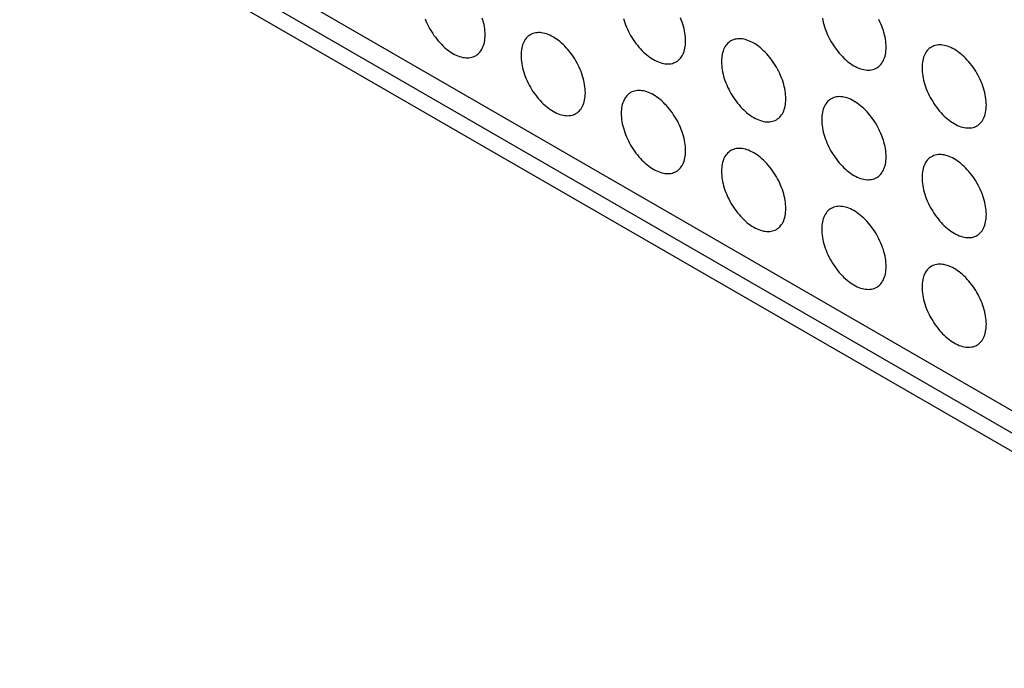
# Model space of a CAD drawing. Units: millimetres. Extents: x -48 to 48, y -194 to 194.
# Drawn here: x -22 to -1, y 51 to 65 of the extents above; entities that cross this region are included whole.
import ezdxf

# ---------------------------------------------------------------- set-up
doc = ezdxf.new("R2010")
doc.units = ezdxf.units.MM
doc.header["$LTSCALE"] = 16.335
doc.layers.add('ASSI', color=7, linetype='CONTINUOUS')

msp = doc.modelspace()

# ---------------------------------------------------------------- linework, layer by layer
at = {"layer": 'ASSI', "color": 7, "linetype": 'CONTINUOUS'}
for p, q in [((-22.18, 69.339), (7.872, 51.988)), ((-21.827, 68.645), (8.225, 51.294)), ((-22.18, 68.441), (7.872, 51.09))]:
    msp.add_line(p, q, dxfattribs=at)
for points in [[(-13.273, 65.36), (-13.254, 65.313), (-13.233, 65.265), (-13.211, 65.218), (-13.187, 65.172), (-13.161, 65.126), (-13.134, 65.081), (-13.106, 65.037), (-13.077, 64.994), (-13.046, 64.953), (-13.015, 64.912), (-12.982, 64.873), (-12.949, 64.835), (-12.914, 64.799), (-12.88, 64.765), (-12.844, 64.732), (-12.808, 64.701), (-12.772, 64.672), (-12.735, 64.646), (-12.698, 64.621), (-12.661, 64.598), (-12.624, 64.578), (-12.587, 64.56), (-12.55, 64.545), (-12.514, 64.531), (-12.478, 64.521), (-12.443, 64.512), (-12.408, 64.506), (-12.373, 64.503), (-12.34, 64.502), (-12.308, 64.504), (-12.276, 64.508), (-12.245, 64.514), (-12.216, 64.523), (-12.188, 64.535), (-12.161, 64.549)], [(-11.954, 65.007), (-11.955, 65.05), (-11.958, 65.094), (-11.963, 65.139), (-11.969, 65.185), (-11.978, 65.232), (-11.989, 65.279), (-12.001, 65.326), (-12.015, 65.374)], [(-8.916, 65.368), (-8.902, 65.321), (-8.886, 65.273), (-8.868, 65.225), (-8.849, 65.178), (-8.828, 65.13), (-8.805, 65.083), (-8.781, 65.037), (-8.756, 64.991), (-8.729, 64.946), (-8.701, 64.902), (-8.671, 64.859), (-8.641, 64.817), (-8.609, 64.777), (-8.577, 64.738), (-8.543, 64.7), (-8.509, 64.664), (-8.474, 64.629), (-8.439, 64.597), (-8.403, 64.566), (-8.366, 64.537), (-8.33, 64.511), (-8.293, 64.486), (-8.256, 64.463), (-8.219, 64.443), (-8.182, 64.425), (-8.145, 64.41), (-8.109, 64.396), (-8.073, 64.386), (-8.037, 64.377), (-8.002, 64.371), (-7.968, 64.368), (-7.935, 64.367), (-7.902, 64.369), (-7.87, 64.373), (-7.84, 64.379), (-7.811, 64.388), (-7.782, 64.4), (-7.756, 64.414)], [(-7.548, 64.872), (-7.549, 64.915), (-7.552, 64.959), (-7.557, 65.004), (-7.564, 65.05), (-7.573, 65.097), (-7.583, 65.144), (-7.595, 65.191), (-7.61, 65.239), (-7.626, 65.287), (-7.643, 65.334), (-7.663, 65.382)], [(-4.542, 65.374), (-4.533, 65.328), (-4.523, 65.281), (-4.51, 65.233), (-4.496, 65.186), (-4.48, 65.138), (-4.462, 65.09), (-4.443, 65.042), (-4.422, 64.995), (-4.4, 64.948), (-4.376, 64.902), (-4.35, 64.856), (-4.323, 64.811), (-4.295, 64.767), (-4.266, 64.724), (-4.235, 64.682), (-4.204, 64.642), (-4.171, 64.603), (-4.138, 64.565), (-4.103, 64.529), (-4.069, 64.494), (-4.033, 64.462), (-3.997, 64.431), (-3.961, 64.402), (-3.924, 64.375), (-3.887, 64.351), (-3.85, 64.328), (-3.813, 64.308), (-3.776, 64.29), (-3.739, 64.274), (-3.703, 64.261), (-3.667, 64.25), (-3.632, 64.242), (-3.597, 64.236), (-3.562, 64.233), (-3.529, 64.232), (-3.497, 64.234), (-3.465, 64.238), (-3.434, 64.244), (-3.405, 64.253), (-3.377, 64.265), (-3.35, 64.279)], [(-3.143, 64.736), (-3.144, 64.78), (-3.147, 64.824), (-3.152, 64.869), (-3.158, 64.915), (-3.167, 64.962), (-3.178, 65.009), (-3.19, 65.056), (-3.204, 65.104), (-3.22, 65.152), (-3.238, 65.199), (-3.257, 65.247), (-3.278, 65.294), (-3.301, 65.341)], [(-12.161, 64.549), (-12.136, 64.565), (-12.112, 64.584), (-12.089, 64.605), (-12.068, 64.628), (-12.049, 64.653), (-12.031, 64.68), (-12.015, 64.71), (-12.001, 64.741), (-11.989, 64.774), (-11.978, 64.809), (-11.969, 64.846), (-11.963, 64.884), (-11.958, 64.923), (-11.955, 64.964), (-11.954, 65.007)], [(-10.958, 65.009), (-10.984, 64.993), (-11.008, 64.974), (-11.03, 64.953), (-11.051, 64.93), (-11.071, 64.905), (-11.088, 64.878), (-11.104, 64.848), (-11.118, 64.817), (-11.131, 64.784), (-11.141, 64.749), (-11.15, 64.712), (-11.157, 64.674), (-11.162, 64.635), (-11.164, 64.594), (-11.165, 64.551)], [(-9.751, 63.735), (-9.752, 63.778), (-9.755, 63.823), (-9.76, 63.868), (-9.767, 63.913), (-9.775, 63.96), (-9.786, 64.007), (-9.798, 64.054), (-9.812, 64.102), (-9.828, 64.15), (-9.846, 64.198), (-9.865, 64.245), (-9.886, 64.293), (-9.909, 64.34), (-9.933, 64.386), (-9.958, 64.432), (-9.985, 64.477), (-10.013, 64.521), (-10.043, 64.564), (-10.073, 64.605), (-10.105, 64.646), (-10.137, 64.685), (-10.171, 64.723), (-10.205, 64.759), (-10.24, 64.793), (-10.275, 64.826), (-10.311, 64.857), (-10.348, 64.886), (-10.384, 64.912), (-10.421, 64.937), (-10.458, 64.96), (-10.495, 64.98), (-10.532, 64.998), (-10.569, 65.013), (-10.605, 65.027), (-10.641, 65.037), (-10.677, 65.046), (-10.712, 65.052), (-10.746, 65.055), (-10.779, 65.056), (-10.812, 65.054), (-10.843, 65.05), (-10.874, 65.044), (-10.903, 65.035), (-10.931, 65.023), (-10.958, 65.009)], [(-5.346, 63.6), (-5.347, 63.643), (-5.35, 63.687), (-5.354, 63.732), (-5.361, 63.778), (-5.37, 63.825), (-5.38, 63.872), (-5.393, 63.919), (-5.407, 63.967), (-5.423, 64.015), (-5.44, 64.063), (-5.46, 64.11), (-5.481, 64.158), (-5.503, 64.204), (-5.527, 64.251), (-5.553, 64.297), (-5.58, 64.341), (-5.608, 64.386), (-5.637, 64.429), (-5.668, 64.47), (-5.699, 64.511), (-5.732, 64.55), (-5.765, 64.588), (-5.799, 64.624), (-5.834, 64.658), (-5.87, 64.691), (-5.906, 64.722), (-5.942, 64.751), (-5.979, 64.777), (-6.016, 64.802), (-6.053, 64.824), (-6.09, 64.845), (-6.127, 64.863), (-6.163, 64.878), (-6.2, 64.891), (-6.236, 64.902), (-6.271, 64.911), (-6.306, 64.917), (-6.34, 64.92), (-6.374, 64.921), (-6.406, 64.919), (-6.438, 64.915), (-6.468, 64.908), (-6.498, 64.899), (-6.526, 64.888), (-6.553, 64.874)], [(-7.756, 64.414), (-7.73, 64.43), (-7.706, 64.449), (-7.684, 64.47), (-7.663, 64.493), (-7.643, 64.518), (-7.626, 64.545), (-7.61, 64.575), (-7.595, 64.606), (-7.583, 64.639), (-7.573, 64.674), (-7.564, 64.711), (-7.557, 64.749), (-7.552, 64.788), (-7.549, 64.829), (-7.548, 64.872)], [(-6.553, 64.874), (-6.578, 64.858), (-6.602, 64.839), (-6.625, 64.818), (-6.646, 64.795), (-6.665, 64.77), (-6.683, 64.742), (-6.699, 64.713), (-6.713, 64.682), (-6.725, 64.649), (-6.736, 64.614), (-6.744, 64.577), (-6.751, 64.539), (-6.756, 64.499), (-6.759, 64.459), (-6.76, 64.416)], [(-3.35, 64.279), (-3.325, 64.295), (-3.301, 64.314), (-3.278, 64.335), (-3.257, 64.358), (-3.238, 64.383), (-3.22, 64.41), (-3.204, 64.44), (-3.19, 64.471), (-3.178, 64.504), (-3.167, 64.539), (-3.158, 64.576), (-3.152, 64.614), (-3.147, 64.653), (-3.144, 64.694), (-3.143, 64.736)], [(-2.147, 64.739), (-2.173, 64.723), (-2.197, 64.704), (-2.219, 64.683), (-2.24, 64.66), (-2.26, 64.635), (-2.277, 64.607), (-2.293, 64.578), (-2.307, 64.547), (-2.32, 64.513), (-2.33, 64.479), (-2.339, 64.442), (-2.346, 64.404), (-2.351, 64.364), (-2.353, 64.324), (-2.354, 64.281)], [(-0.94, 63.465), (-0.941, 63.508), (-0.944, 63.552), (-0.949, 63.597), (-0.956, 63.643), (-0.964, 63.69), (-0.975, 63.737), (-0.987, 63.784), (-1.001, 63.832), (-1.017, 63.88), (-1.035, 63.927), (-1.054, 63.975), (-1.075, 64.022), (-1.098, 64.069), (-1.122, 64.116), (-1.147, 64.162), (-1.174, 64.206), (-1.202, 64.25), (-1.232, 64.293), (-1.262, 64.335), (-1.294, 64.376), (-1.326, 64.415), (-1.36, 64.453), (-1.394, 64.489), (-1.429, 64.523), (-1.464, 64.556), (-1.5, 64.587), (-1.537, 64.615), (-1.573, 64.642), (-1.61, 64.667), (-1.647, 64.689), (-1.684, 64.71), (-1.721, 64.728), (-1.758, 64.743), (-1.794, 64.756), (-1.83, 64.767), (-1.866, 64.776), (-1.901, 64.781), (-1.935, 64.785), (-1.968, 64.786), (-2.001, 64.784), (-2.032, 64.78), (-2.063, 64.773), (-2.092, 64.764), (-2.12, 64.753), (-2.147, 64.739)], [(-11.165, 64.551), (-11.164, 64.508), (-11.162, 64.464), (-11.157, 64.419), (-11.15, 64.373), (-11.141, 64.326), (-11.131, 64.279), (-11.118, 64.232), (-11.104, 64.184), (-11.088, 64.136), (-11.071, 64.088), (-11.051, 64.041), (-11.03, 63.993), (-11.008, 63.947), (-10.984, 63.9), (-10.958, 63.854), (-10.931, 63.81), (-10.903, 63.765), (-10.874, 63.723), (-10.843, 63.681), (-10.812, 63.64), (-10.779, 63.601), (-10.746, 63.563), (-10.712, 63.527), (-10.677, 63.493), (-10.641, 63.46), (-10.605, 63.429), (-10.569, 63.401), (-10.532, 63.374), (-10.495, 63.349), (-10.458, 63.327), (-10.421, 63.306), (-10.384, 63.288), (-10.348, 63.273), (-10.311, 63.26), (-10.275, 63.249), (-10.24, 63.24), (-10.205, 63.235), (-10.171, 63.231), (-10.137, 63.23), (-10.105, 63.232), (-10.073, 63.236), (-10.043, 63.243), (-10.013, 63.252), (-9.985, 63.263), (-9.958, 63.277)], [(-6.76, 64.416), (-6.759, 64.373), (-6.756, 64.329), (-6.751, 64.283), (-6.744, 64.238), (-6.736, 64.191), (-6.725, 64.144), (-6.713, 64.097), (-6.699, 64.049), (-6.683, 64.001), (-6.665, 63.953), (-6.646, 63.906), (-6.625, 63.858), (-6.602, 63.811), (-6.578, 63.765), (-6.553, 63.719), (-6.526, 63.674), (-6.498, 63.63), (-6.468, 63.587), (-6.438, 63.546), (-6.406, 63.505), (-6.374, 63.466), (-6.34, 63.428), (-6.306, 63.392), (-6.271, 63.358), (-6.236, 63.325), (-6.2, 63.294), (-6.163, 63.265), (-6.127, 63.239), (-6.09, 63.214), (-6.053, 63.192), (-6.016, 63.171), (-5.979, 63.153), (-5.942, 63.138), (-5.906, 63.124), (-5.87, 63.114), (-5.834, 63.105), (-5.799, 63.099), (-5.765, 63.096), (-5.732, 63.095), (-5.699, 63.097), (-5.668, 63.101), (-5.637, 63.107), (-5.608, 63.117), (-5.58, 63.128), (-5.553, 63.142)], [(-2.354, 64.281), (-2.353, 64.238), (-2.351, 64.193), (-2.346, 64.148), (-2.339, 64.103), (-2.33, 64.056), (-2.32, 64.009), (-2.307, 63.961), (-2.293, 63.914), (-2.277, 63.866), (-2.26, 63.818), (-2.24, 63.771), (-2.219, 63.723), (-2.197, 63.676), (-2.173, 63.63), (-2.147, 63.584), (-2.12, 63.539), (-2.092, 63.495), (-2.063, 63.452), (-2.032, 63.411), (-2.001, 63.37), (-1.968, 63.331), (-1.935, 63.293), (-1.901, 63.257), (-1.866, 63.223), (-1.83, 63.19), (-1.794, 63.159), (-1.758, 63.13), (-1.721, 63.104), (-1.684, 63.079), (-1.647, 63.056), (-1.61, 63.036), (-1.573, 63.018), (-1.537, 63.003), (-1.5, 62.989), (-1.464, 62.979), (-1.429, 62.97), (-1.394, 62.964), (-1.36, 62.961), (-1.326, 62.96), (-1.294, 62.962), (-1.262, 62.966), (-1.232, 62.972), (-1.202, 62.981), (-1.174, 62.993), (-1.147, 63.007)], [(-9.958, 63.277), (-9.933, 63.293), (-9.909, 63.312), (-9.886, 63.333), (-9.865, 63.356), (-9.846, 63.381), (-9.828, 63.409), (-9.812, 63.438), (-9.798, 63.469), (-9.786, 63.502), (-9.775, 63.537), (-9.767, 63.574), (-9.76, 63.612), (-9.755, 63.652), (-9.752, 63.692), (-9.751, 63.735)], [(-8.756, 63.737), (-8.781, 63.721), (-8.805, 63.702), (-8.828, 63.681), (-8.849, 63.658), (-8.868, 63.633), (-8.886, 63.606), (-8.902, 63.576), (-8.916, 63.545), (-8.928, 63.512), (-8.939, 63.477), (-8.947, 63.44), (-8.954, 63.402), (-8.959, 63.363), (-8.962, 63.322), (-8.963, 63.28)], [(-7.548, 62.463), (-7.549, 62.506), (-7.552, 62.551), (-7.557, 62.596), (-7.564, 62.642), (-7.573, 62.688), (-7.583, 62.735), (-7.595, 62.783), (-7.61, 62.83), (-7.626, 62.878), (-7.643, 62.926), (-7.663, 62.974), (-7.684, 63.021), (-7.706, 63.068), (-7.73, 63.114), (-7.756, 63.16), (-7.782, 63.205), (-7.811, 63.249), (-7.84, 63.292), (-7.87, 63.334), (-7.902, 63.374), (-7.935, 63.413), (-7.968, 63.451), (-8.002, 63.487), (-8.037, 63.522), (-8.073, 63.554), (-8.109, 63.585), (-8.145, 63.614), (-8.182, 63.641), (-8.219, 63.665), (-8.256, 63.688), (-8.293, 63.708), (-8.33, 63.726), (-8.366, 63.742), (-8.403, 63.755), (-8.439, 63.766), (-8.474, 63.774), (-8.509, 63.78), (-8.543, 63.783), (-8.577, 63.784), (-8.609, 63.782), (-8.641, 63.778), (-8.671, 63.772), (-8.701, 63.763), (-8.729, 63.751), (-8.756, 63.737)], [(-3.143, 62.328), (-3.144, 62.371), (-3.147, 62.416), (-3.152, 62.461), (-3.158, 62.506), (-3.167, 62.553), (-3.178, 62.6), (-3.19, 62.648), (-3.204, 62.695), (-3.22, 62.743), (-3.238, 62.791), (-3.257, 62.838), (-3.278, 62.886), (-3.301, 62.933), (-3.325, 62.979), (-3.35, 63.025), (-3.377, 63.07), (-3.405, 63.114), (-3.434, 63.157), (-3.465, 63.198), (-3.497, 63.239), (-3.529, 63.278), (-3.562, 63.316), (-3.597, 63.352), (-3.632, 63.386), (-3.667, 63.419), (-3.703, 63.45), (-3.739, 63.479), (-3.776, 63.505), (-3.813, 63.53), (-3.85, 63.553), (-3.887, 63.573), (-3.924, 63.591), (-3.961, 63.606), (-3.997, 63.62), (-4.033, 63.63), (-4.069, 63.639), (-4.103, 63.645), (-4.138, 63.648), (-4.171, 63.649), (-4.204, 63.647), (-4.235, 63.643), (-4.266, 63.637), (-4.295, 63.628), (-4.323, 63.616), (-4.35, 63.602)], [(-5.553, 63.142), (-5.527, 63.158), (-5.503, 63.177), (-5.481, 63.198), (-5.46, 63.221), (-5.44, 63.246), (-5.423, 63.274), (-5.407, 63.303), (-5.393, 63.334), (-5.38, 63.367), (-5.37, 63.402), (-5.361, 63.439), (-5.354, 63.477), (-5.35, 63.516), (-5.347, 63.557), (-5.346, 63.6)], [(-4.35, 63.602), (-4.376, 63.586), (-4.4, 63.567), (-4.422, 63.546), (-4.443, 63.523), (-4.462, 63.498), (-4.48, 63.471), (-4.496, 63.441), (-4.51, 63.41), (-4.523, 63.377), (-4.533, 63.342), (-4.542, 63.305), (-4.548, 63.267), (-4.553, 63.228), (-4.556, 63.187), (-4.557, 63.144)], [(-1.147, 63.007), (-1.122, 63.023), (-1.098, 63.042), (-1.075, 63.063), (-1.054, 63.086), (-1.035, 63.111), (-1.017, 63.138), (-1.001, 63.168), (-0.987, 63.199), (-0.975, 63.232), (-0.964, 63.267), (-0.956, 63.304), (-0.949, 63.342), (-0.944, 63.381), (-0.941, 63.422), (-0.94, 63.465)], [(-8.963, 63.28), (-8.962, 63.236), (-8.959, 63.192), (-8.954, 63.147), (-8.947, 63.101), (-8.939, 63.054), (-8.928, 63.007), (-8.916, 62.96), (-8.902, 62.912), (-8.886, 62.864), (-8.868, 62.817), (-8.849, 62.769), (-8.828, 62.722), (-8.805, 62.675), (-8.781, 62.628), (-8.756, 62.583), (-8.729, 62.538), (-8.701, 62.494), (-8.671, 62.451), (-8.641, 62.409), (-8.609, 62.368), (-8.577, 62.329), (-8.543, 62.291), (-8.509, 62.255), (-8.474, 62.221), (-8.439, 62.188), (-8.403, 62.157), (-8.366, 62.129), (-8.33, 62.102), (-8.293, 62.077), (-8.256, 62.055), (-8.219, 62.035), (-8.182, 62.017), (-8.145, 62.001), (-8.109, 61.988), (-8.073, 61.977), (-8.037, 61.969), (-8.002, 61.963), (-7.968, 61.959), (-7.935, 61.958), (-7.902, 61.96), (-7.87, 61.964), (-7.84, 61.971), (-7.811, 61.98), (-7.782, 61.991), (-7.756, 62.005)], [(-4.557, 63.144), (-4.556, 63.101), (-4.553, 63.057), (-4.548, 63.012), (-4.542, 62.966), (-4.533, 62.919), (-4.523, 62.872), (-4.51, 62.825), (-4.496, 62.777), (-4.48, 62.729), (-4.462, 62.682), (-4.443, 62.634), (-4.422, 62.587), (-4.4, 62.54), (-4.376, 62.493), (-4.35, 62.447), (-4.323, 62.403), (-4.295, 62.359), (-4.266, 62.316), (-4.235, 62.274), (-4.204, 62.233), (-4.171, 62.194), (-4.138, 62.156), (-4.103, 62.12), (-4.069, 62.086), (-4.033, 62.053), (-3.997, 62.022), (-3.961, 61.994), (-3.924, 61.967), (-3.887, 61.942), (-3.85, 61.92), (-3.813, 61.899), (-3.776, 61.881), (-3.739, 61.866), (-3.703, 61.853), (-3.667, 61.842), (-3.632, 61.833), (-3.597, 61.828), (-3.562, 61.824), (-3.529, 61.823), (-3.497, 61.825), (-3.465, 61.829), (-3.434, 61.836), (-3.405, 61.845), (-3.377, 61.856), (-3.35, 61.87)], [(-7.756, 62.005), (-7.73, 62.021), (-7.706, 62.04), (-7.684, 62.061), (-7.663, 62.084), (-7.643, 62.109), (-7.626, 62.137), (-7.61, 62.166), (-7.595, 62.198), (-7.583, 62.231), (-7.573, 62.266), (-7.564, 62.302), (-7.557, 62.34), (-7.552, 62.38), (-7.549, 62.421), (-7.548, 62.463)], [(-6.553, 62.465), (-6.578, 62.449), (-6.602, 62.43), (-6.625, 62.41), (-6.646, 62.386), (-6.665, 62.361), (-6.683, 62.334), (-6.699, 62.304), (-6.713, 62.273), (-6.725, 62.24), (-6.736, 62.205), (-6.744, 62.168), (-6.751, 62.13), (-6.756, 62.091), (-6.759, 62.05), (-6.76, 62.008)], [(-5.346, 61.191), (-5.347, 61.235), (-5.35, 61.279), (-5.354, 61.324), (-5.361, 61.37), (-5.37, 61.416), (-5.38, 61.463), (-5.393, 61.511), (-5.407, 61.559), (-5.423, 61.606), (-5.44, 61.654), (-5.46, 61.702), (-5.481, 61.749), (-5.503, 61.796), (-5.527, 61.842), (-5.553, 61.888), (-5.58, 61.933), (-5.608, 61.977), (-5.637, 62.02), (-5.668, 62.062), (-5.699, 62.102), (-5.732, 62.142), (-5.765, 62.179), (-5.799, 62.215), (-5.834, 62.25), (-5.87, 62.282), (-5.906, 62.313), (-5.942, 62.342), (-5.979, 62.369), (-6.016, 62.393), (-6.053, 62.416), (-6.09, 62.436), (-6.127, 62.454), (-6.163, 62.47), (-6.2, 62.483), (-6.236, 62.494), (-6.271, 62.502), (-6.306, 62.508), (-6.34, 62.511), (-6.374, 62.512), (-6.406, 62.511), (-6.438, 62.506), (-6.468, 62.5), (-6.498, 62.491), (-6.526, 62.479), (-6.553, 62.465)], [(-3.35, 61.87), (-3.325, 61.886), (-3.301, 61.905), (-3.278, 61.926), (-3.257, 61.949), (-3.238, 61.974), (-3.22, 62.002), (-3.204, 62.031), (-3.19, 62.062), (-3.178, 62.096), (-3.167, 62.13), (-3.158, 62.167), (-3.152, 62.205), (-3.147, 62.245), (-3.144, 62.286), (-3.143, 62.328)], [(-2.147, 62.33), (-2.173, 62.314), (-2.197, 62.295), (-2.219, 62.274), (-2.24, 62.251), (-2.26, 62.226), (-2.277, 62.199), (-2.293, 62.169), (-2.307, 62.138), (-2.32, 62.105), (-2.33, 62.07), (-2.339, 62.033), (-2.346, 61.995), (-2.351, 61.956), (-2.353, 61.915), (-2.354, 61.873)], [(-0.94, 61.056), (-0.941, 61.1), (-0.944, 61.144), (-0.949, 61.189), (-0.956, 61.235), (-0.964, 61.281), (-0.975, 61.328), (-0.987, 61.376), (-1.001, 61.423), (-1.017, 61.471), (-1.035, 61.519), (-1.054, 61.567), (-1.075, 61.614), (-1.098, 61.661), (-1.122, 61.707), (-1.147, 61.753), (-1.174, 61.798), (-1.202, 61.842), (-1.232, 61.885), (-1.262, 61.927), (-1.294, 61.967), (-1.326, 62.006), (-1.36, 62.044), (-1.394, 62.08), (-1.429, 62.115), (-1.464, 62.147), (-1.5, 62.178), (-1.537, 62.207), (-1.573, 62.234), (-1.61, 62.258), (-1.647, 62.281), (-1.684, 62.301), (-1.721, 62.319), (-1.758, 62.335), (-1.794, 62.348), (-1.83, 62.359), (-1.866, 62.367), (-1.901, 62.373), (-1.935, 62.376), (-1.968, 62.377), (-2.001, 62.376), (-2.032, 62.371), (-2.063, 62.365), (-2.092, 62.356), (-2.12, 62.344), (-2.147, 62.33)], [(-6.76, 62.008), (-6.759, 61.964), (-6.756, 61.92), (-6.751, 61.875), (-6.744, 61.829), (-6.736, 61.782), (-6.725, 61.735), (-6.713, 61.688), (-6.699, 61.64), (-6.683, 61.592), (-6.665, 61.545), (-6.646, 61.497), (-6.625, 61.45), (-6.602, 61.403), (-6.578, 61.356), (-6.553, 61.311), (-6.526, 61.266), (-6.498, 61.222), (-6.468, 61.179), (-6.438, 61.137), (-6.406, 61.096), (-6.374, 61.057), (-6.34, 61.02), (-6.306, 60.983), (-6.271, 60.949), (-6.236, 60.916), (-6.2, 60.886), (-6.163, 60.857), (-6.127, 60.83), (-6.09, 60.805), (-6.053, 60.783), (-6.016, 60.763), (-5.979, 60.745), (-5.942, 60.729), (-5.906, 60.716), (-5.87, 60.705), (-5.834, 60.697), (-5.799, 60.691), (-5.765, 60.687), (-5.732, 60.687), (-5.699, 60.688), (-5.668, 60.692), (-5.637, 60.699), (-5.608, 60.708), (-5.58, 60.719), (-5.553, 60.733)], [(-2.354, 61.873), (-2.353, 61.829), (-2.351, 61.785), (-2.346, 61.74), (-2.339, 61.694), (-2.33, 61.647), (-2.32, 61.6), (-2.307, 61.553), (-2.293, 61.505), (-2.277, 61.457), (-2.26, 61.41), (-2.24, 61.362), (-2.219, 61.315), (-2.197, 61.268), (-2.173, 61.221), (-2.147, 61.176), (-2.12, 61.131), (-2.092, 61.087), (-2.063, 61.044), (-2.032, 61.002), (-2.001, 60.961), (-1.968, 60.922), (-1.935, 60.885), (-1.901, 60.848), (-1.866, 60.814), (-1.83, 60.781), (-1.794, 60.751), (-1.758, 60.722), (-1.721, 60.695), (-1.684, 60.67), (-1.647, 60.648), (-1.61, 60.628), (-1.573, 60.61), (-1.537, 60.594), (-1.5, 60.581), (-1.464, 60.57), (-1.429, 60.562), (-1.394, 60.556), (-1.36, 60.552), (-1.326, 60.551), (-1.294, 60.553), (-1.262, 60.557), (-1.232, 60.564), (-1.202, 60.573), (-1.174, 60.584), (-1.147, 60.598)], [(-3.143, 59.919), (-3.144, 59.963), (-3.147, 60.007), (-3.152, 60.052), (-3.158, 60.098), (-3.167, 60.145), (-3.178, 60.192), (-3.19, 60.239), (-3.204, 60.287), (-3.22, 60.334), (-3.238, 60.382), (-3.257, 60.43), (-3.278, 60.477), (-3.301, 60.524), (-3.325, 60.571), (-3.35, 60.616), (-3.377, 60.661), (-3.405, 60.705), (-3.434, 60.748), (-3.465, 60.79), (-3.497, 60.831), (-3.529, 60.87), (-3.562, 60.907), (-3.597, 60.943), (-3.632, 60.978), (-3.667, 61.01), (-3.703, 61.041), (-3.739, 61.07), (-3.776, 61.097), (-3.813, 61.122), (-3.85, 61.144), (-3.887, 61.164), (-3.924, 61.182), (-3.961, 61.198), (-3.997, 61.211), (-4.033, 61.222), (-4.069, 61.23), (-4.103, 61.236), (-4.138, 61.239), (-4.171, 61.24), (-4.204, 61.239), (-4.235, 61.235), (-4.266, 61.228), (-4.295, 61.219), (-4.323, 61.207), (-4.35, 61.194)], [(-5.553, 60.733), (-5.527, 60.75), (-5.503, 60.768), (-5.481, 60.789), (-5.46, 60.812), (-5.44, 60.838), (-5.423, 60.865), (-5.407, 60.894), (-5.393, 60.926), (-5.38, 60.959), (-5.37, 60.994), (-5.361, 61.03), (-5.354, 61.068), (-5.35, 61.108), (-5.347, 61.149), (-5.346, 61.191)], [(-4.35, 61.194), (-4.376, 61.177), (-4.4, 61.159), (-4.422, 61.138), (-4.443, 61.115), (-4.462, 61.089), (-4.48, 61.062), (-4.496, 61.033), (-4.51, 61.001), (-4.523, 60.968), (-4.533, 60.933), (-4.542, 60.897), (-4.548, 60.859), (-4.553, 60.819), (-4.556, 60.778), (-4.557, 60.736)], [(-1.147, 60.598), (-1.122, 60.615), (-1.098, 60.633), (-1.075, 60.654), (-1.054, 60.677), (-1.035, 60.703), (-1.017, 60.73), (-1.001, 60.759), (-0.987, 60.791), (-0.975, 60.824), (-0.964, 60.859), (-0.956, 60.895), (-0.949, 60.933), (-0.944, 60.973), (-0.941, 61.014), (-0.94, 61.056)], [(-4.557, 60.736), (-4.556, 60.692), (-4.553, 60.648), (-4.548, 60.603), (-4.542, 60.557), (-4.533, 60.511), (-4.523, 60.464), (-4.51, 60.416), (-4.496, 60.368), (-4.48, 60.321), (-4.462, 60.273), (-4.443, 60.225), (-4.422, 60.178), (-4.4, 60.131), (-4.376, 60.085), (-4.35, 60.039), (-4.323, 59.994), (-4.295, 59.95), (-4.266, 59.907), (-4.235, 59.865), (-4.204, 59.825), (-4.171, 59.785), (-4.138, 59.748), (-4.103, 59.712), (-4.069, 59.677), (-4.033, 59.645), (-3.997, 59.614), (-3.961, 59.585), (-3.924, 59.558), (-3.887, 59.534), (-3.85, 59.511), (-3.813, 59.491), (-3.776, 59.473), (-3.739, 59.457), (-3.703, 59.444), (-3.667, 59.433), (-3.632, 59.425), (-3.597, 59.419), (-3.562, 59.416), (-3.529, 59.415), (-3.497, 59.416), (-3.465, 59.42), (-3.434, 59.427), (-3.405, 59.436), (-3.377, 59.448), (-3.35, 59.462)], [(-0.94, 58.647), (-0.941, 58.691), (-0.944, 58.735), (-0.949, 58.78), (-0.956, 58.826), (-0.964, 58.873), (-0.975, 58.92), (-0.987, 58.967), (-1.001, 59.015), (-1.017, 59.063), (-1.035, 59.11), (-1.054, 59.158), (-1.075, 59.205), (-1.098, 59.252), (-1.122, 59.299), (-1.147, 59.344), (-1.174, 59.389), (-1.202, 59.433), (-1.232, 59.476), (-1.262, 59.518), (-1.294, 59.559), (-1.326, 59.598), (-1.36, 59.635), (-1.394, 59.672), (-1.429, 59.706), (-1.464, 59.739), (-1.5, 59.769), (-1.537, 59.798), (-1.573, 59.825), (-1.61, 59.85), (-1.647, 59.872), (-1.684, 59.892), (-1.721, 59.91), (-1.758, 59.926), (-1.794, 59.939), (-1.83, 59.95), (-1.866, 59.958), (-1.901, 59.964), (-1.935, 59.968), (-1.968, 59.969), (-2.001, 59.967), (-2.032, 59.963), (-2.063, 59.956), (-2.092, 59.947), (-2.12, 59.936), (-2.147, 59.922)], [(-3.35, 59.462), (-3.325, 59.478), (-3.301, 59.496), (-3.278, 59.517), (-3.257, 59.54), (-3.238, 59.566), (-3.22, 59.593), (-3.204, 59.622), (-3.19, 59.654), (-3.178, 59.687), (-3.167, 59.722), (-3.158, 59.758), (-3.152, 59.797), (-3.147, 59.836), (-3.144, 59.877), (-3.143, 59.919)], [(-2.147, 59.922), (-2.173, 59.905), (-2.197, 59.887), (-2.219, 59.866), (-2.24, 59.843), (-2.26, 59.817), (-2.277, 59.79), (-2.293, 59.761), (-2.307, 59.729), (-2.32, 59.696), (-2.33, 59.661), (-2.339, 59.625), (-2.346, 59.587), (-2.351, 59.547), (-2.353, 59.506), (-2.354, 59.464)], [(-2.354, 59.464), (-2.353, 59.42), (-2.351, 59.376), (-2.346, 59.331), (-2.339, 59.285), (-2.33, 59.239), (-2.32, 59.192), (-2.307, 59.144), (-2.293, 59.097), (-2.277, 59.049), (-2.26, 59.001), (-2.24, 58.953), (-2.219, 58.906), (-2.197, 58.859), (-2.173, 58.813), (-2.147, 58.767), (-2.12, 58.722), (-2.092, 58.678), (-2.063, 58.635), (-2.032, 58.593), (-2.001, 58.553), (-1.968, 58.514), (-1.935, 58.476), (-1.901, 58.44), (-1.866, 58.405), (-1.83, 58.373), (-1.794, 58.342), (-1.758, 58.313), (-1.721, 58.286), (-1.684, 58.262), (-1.647, 58.239), (-1.61, 58.219), (-1.573, 58.201), (-1.537, 58.185), (-1.5, 58.172), (-1.464, 58.161), (-1.429, 58.153), (-1.394, 58.147), (-1.36, 58.144), (-1.326, 58.143), (-1.294, 58.144), (-1.262, 58.149), (-1.232, 58.155), (-1.202, 58.164), (-1.174, 58.176), (-1.147, 58.19)], [(-1.147, 58.19), (-1.122, 58.206), (-1.098, 58.225), (-1.075, 58.245), (-1.054, 58.269), (-1.035, 58.294), (-1.017, 58.321), (-1.001, 58.351), (-0.987, 58.382), (-0.975, 58.415), (-0.964, 58.45), (-0.956, 58.487), (-0.949, 58.525), (-0.944, 58.564), (-0.941, 58.605), (-0.94, 58.647)]]:
    msp.add_lwpolyline(points, dxfattribs=at)

doc.saveas('drawing.dxf')
